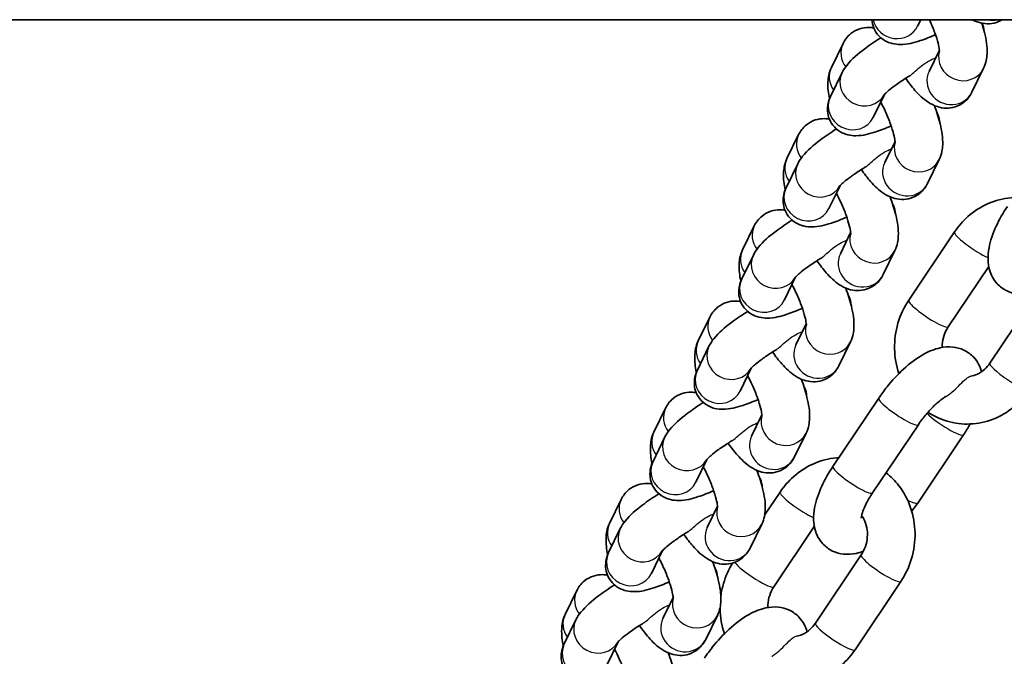
# Model space of a CAD drawing. Units: millimetres. Extents: x -2161 to 2371, y -1748 to 2045.
# Drawn here: x 541 to 665, y 307 to 387 of the extents above; entities that cross this region are included whole.
import ezdxf

# ---------------------------------------------------------------- set-up
doc = ezdxf.new("R2010")
doc.units = ezdxf.units.MM
doc.layers.add('Widoczne (ISO)', color=7, linetype='Continuous', lineweight=35)
doc.layers.add('Widoczne wąskie (ISO)', color=7, linetype='Continuous', lineweight=25)

msp = doc.modelspace()

# ---------------------------------------------------------------- linework, layer by layer
at = {"layer": 'Widoczne (ISO)'}
for p, q in [((862.5, 386.8), (-652.5, 386.8)), ((654.02, 385.98), (654.42, 386.8)), ((643.15, 380.79), (644.62, 383.81)), ((656.76, 382.95), (655.46, 380.29)), ((643.04, 377.11), (644.5, 380.13)), ((662.33, 380.68), (660.86, 377.66)), ((648.43, 374.48), (649.83, 377.37)), ((637.56, 369.3), (639.03, 372.32)), ((651.17, 371.46), (649.87, 368.8)), ((637.45, 365.62), (638.91, 368.63)), ((656.74, 369.19), (655.27, 366.17)), ((642.84, 362.99), (644.24, 365.87)), ((631.97, 357.81), (633.44, 360.82)), ((645.58, 359.97), (644.28, 357.31)), ((658.67, 360.05), (652.9, 351.45)), ((651.15, 357.7), (649.68, 354.68)), ((631.86, 354.13), (633.32, 357.14)), ((662.98, 355.71), (657.88, 348.11)), ((637.25, 351.5), (638.65, 354.38)), ((663.12, 343.53), (668.89, 352.13)), ((626.38, 346.32), (627.85, 349.33)), ((639.99, 348.48), (638.69, 345.81)), ((645.56, 346.21), (644.09, 343.19)), ((626.27, 342.63), (627.73, 345.65)), ((631.66, 340.01), (633.06, 342.89)), ((649.12, 339.11), (643.35, 330.51)), ((620.79, 334.82), (622.26, 337.84)), ((634.4, 336.99), (633.1, 334.32)), ((654.11, 335.77), (648.34, 327.17)), ((620.68, 331.14), (622.14, 334.16)), ((639.97, 334.71), (638.5, 331.7)), ((654.03, 325.9), (659.79, 334.5)), ((626.07, 328.52), (627.47, 331.4)), ((615.2, 323.33), (616.67, 326.35)), ((636.69, 327.28), (634.74, 324.37)), ((628.81, 325.49), (627.52, 322.83)), ((615.09, 319.65), (616.56, 322.67)), ((634.38, 323.22), (632.91, 320.21)), ((641, 322.93), (635.91, 315.34)), ((620.48, 317.03), (621.89, 319.91)), ((641.14, 310.75), (646.91, 319.36)), ((646.13, 307.41), (651.9, 316.01)), ((609.62, 311.84), (611.08, 314.86)), ((623.22, 314), (621.93, 311.34)), ((628.79, 311.73), (627.32, 308.71)), ((609.5, 308.16), (610.97, 311.18)), ((614.89, 305.53), (616.3, 308.42))]:
    msp.add_line(p, q, dxfattribs=at)
for points, knots in [([(644.62, 383.81), (644.82, 384.21), (645.13, 384.67), (645.92, 385.31), (646.31, 385.52), (647.11, 385.78), (647.51, 385.83), (648.09, 385.82), (648.3, 385.79), (648.49, 385.76)], [3.1415927, 3.1415927, 3.1415927, 3.1415927, 3.2802, 3.2802, 3.3765606, 3.3765606, 3.4706037, 3.4706037, 3.5295531, 3.5295531, 3.5295531, 3.5295531]), ([(656.27, 384.91), (655.6, 384.61), (654.95, 384.36), (653.5, 383.89), (652.79, 383.68), (651.52, 383.68), (651.21, 383.7), (650.63, 383.84), (650.42, 383.9), (649.86, 384.16), (649.47, 384.4), (648.86, 385.05), (648.64, 385.39), (648.35, 386.09), (648.28, 386.45), (648.25, 386.78), (648.25, 386.79), (648.25, 386.8)], [1.796586, 1.796586, 1.796586, 1.796586, 2.115465, 2.115465, 2.550486, 2.550486, 2.676068, 2.676068, 2.736946, 2.736946, 2.830172, 2.830172, 2.898643, 2.898643, 2.964562, 2.964562, 2.966973, 2.966973, 2.966973, 2.966973]), ([(655.51, 386.8), (655.52, 386.76), (655.54, 386.73), (655.8, 386.16), (656.01, 385.63), (656.36, 384.67), (656.49, 384.23), (656.67, 383.52), (656.72, 383.24), (656.77, 382.9), (656.77, 382.8), (656.77, 382.78), (656.77, 382.78), (656.77, 382.78)], [5.026721, 5.026721, 5.026721, 5.026721, 5.045984, 5.045984, 5.331299, 5.331299, 5.603727, 5.603727, 5.84385, 5.84385, 6.029031, 6.029031, 6.047814, 6.047814, 6.047814, 6.047814]), ([(664.69, 386.8), (664.46, 386.65), (664.2, 386.53), (663.54, 386.32), (663.14, 386.27), (662.35, 386.29), (661.99, 386.37), (661.38, 386.56), (661.12, 386.68), (660.9, 386.8)], [0.1722208, 0.1722208, 0.1722208, 0.1722208, 0.2349679, 0.2349679, 0.329011, 0.329011, 0.4420603, 0.4420603, 0.5475017, 0.5475017, 0.5475017, 0.5475017]), ([(662.11, 386.35), (662.24, 385.95), (662.35, 385.56), (662.66, 384.27), (662.8, 383.44), (662.74, 381.97), (662.67, 381.39), (662.33, 380.68)], [5.449581, 5.449581, 5.449581, 5.449581, 5.626546, 5.626546, 6.0433985, 6.0433985, 6.2831853, 6.2831853, 6.2831853, 6.2831853]), ([(644.5, 380.13), (644.7, 380.53), (644.91, 380.82), (645.74, 381.86), (646.47, 382.47), (647.97, 383.6), (648.65, 384.07), (649.37, 384.53)], [3.141593, 3.141593, 3.141593, 3.141593, 3.313853, 3.313853, 3.821408, 3.821408, 4.171209, 4.171209, 4.171209, 4.171209]), ([(642.92, 376.84), (642.77, 377.55), (642.68, 378.22), (642.74, 379.5), (642.81, 380.09), (643.15, 380.79)], [8.8521763, 8.8521763, 8.8521763, 8.8521763, 9.1849912, 9.1849912, 9.424778, 9.424778, 9.424778, 9.424778]), ([(649.79, 377.32), (649.79, 377.32), (649.8, 377.32), (649.82, 377.35), (649.87, 377.41), (650.04, 377.58), (650.18, 377.71), (650.58, 378.05), (650.86, 378.27), (651.56, 378.78), (651.99, 379.08), (652.64, 379.49), (652.83, 379.61), (653.03, 379.73)], [3.283642, 3.283642, 3.283642, 3.283642, 3.3255176, 3.3255176, 3.4589462, 3.4589462, 3.6409656, 3.6409656, 3.8746348, 3.8746348, 4.1453618, 4.1453618, 4.2560838, 4.2560838, 4.2560838, 4.2560838]), ([(660.86, 377.66), (660.66, 377.26), (660.35, 376.8), (659.56, 376.16), (659.17, 375.95), (658.37, 375.69), (657.97, 375.64), (657.18, 375.66), (656.82, 375.74), (656.03, 375.99), (655.68, 376.18), (654.69, 376.83), (654.18, 377.33), (653.28, 378.35), (652.89, 378.86), (652.51, 379.41)], [6.283185, 6.283185, 6.283185, 6.283185, 6.421793, 6.421793, 6.518153, 6.518153, 6.612196, 6.612196, 6.725246, 6.725246, 6.891728, 6.891728, 7.241786, 7.241786, 7.522985, 7.522985, 7.522985, 7.522985]), ([(650.68, 373.41), (650.01, 373.12), (649.36, 372.87), (647.91, 372.4), (647.2, 372.19), (645.93, 372.18), (645.62, 372.2), (645.04, 372.34), (644.83, 372.41), (644.27, 372.66), (643.88, 372.91), (643.27, 373.55), (643.05, 373.9), (642.76, 374.6), (642.69, 374.95), (642.64, 375.65), (642.67, 375.97), (642.81, 376.6), (642.92, 376.88), (643.04, 377.11)], [1.796586, 1.796586, 1.796586, 1.796586, 2.115465, 2.115465, 2.550486, 2.550486, 2.676068, 2.676068, 2.736946, 2.736946, 2.830172, 2.830172, 2.898643, 2.898643, 2.964562, 2.964562, 3.041673, 3.041673, 3.141593, 3.141593, 3.141593, 3.141593]), ([(649.37, 376.42), (649.58, 376.02), (649.78, 375.61), (650.21, 374.67), (650.42, 374.14), (650.77, 373.17), (650.9, 372.73), (651.08, 372.03), (651.13, 371.75), (651.18, 371.41), (651.18, 371.31), (651.18, 371.29), (651.18, 371.29), (651.18, 371.29)], [4.827053, 4.827053, 4.827053, 4.827053, 5.045984, 5.045984, 5.331299, 5.331299, 5.603727, 5.603727, 5.84385, 5.84385, 6.029031, 6.029031, 6.047814, 6.047814, 6.047814, 6.047814]), ([(656.14, 375.97), (656.43, 375.19), (656.67, 374.42), (657.07, 372.78), (657.21, 371.94), (657.15, 370.48), (657.08, 369.89), (656.74, 369.19)], [5.2876944, 5.2876944, 5.2876944, 5.2876944, 5.626546, 5.626546, 6.0433985, 6.0433985, 6.2831853, 6.2831853, 6.2831853, 6.2831853]), ([(656.42, 375.16), (656.48, 375.06), (656.52, 374.96), (656.7, 374.53), (656.78, 374.19), (656.8, 373.88)], [6.02098156, 6.02098156, 6.02098156, 6.02098156, 6.04023566, 6.04023566, 6.10354236, 6.10354236, 6.10354236, 6.10354236]), ([(639.03, 372.32), (639.23, 372.72), (639.54, 373.18), (640.33, 373.81), (640.72, 374.03), (641.52, 374.29), (641.92, 374.34), (642.5, 374.33), (642.71, 374.3), (642.9, 374.27)], [3.1415927, 3.1415927, 3.1415927, 3.1415927, 3.2802, 3.2802, 3.3765606, 3.3765606, 3.4706037, 3.4706037, 3.5295531, 3.5295531, 3.5295531, 3.5295531]), ([(638.91, 368.63), (639.11, 369.04), (639.32, 369.32), (640.15, 370.37), (640.88, 370.98), (642.38, 372.11), (643.06, 372.58), (643.78, 373.03)], [3.141593, 3.141593, 3.141593, 3.141593, 3.313853, 3.313853, 3.821408, 3.821408, 4.171209, 4.171209, 4.171209, 4.171209]), ([(637.33, 365.35), (637.18, 366.06), (637.09, 366.73), (637.15, 368.01), (637.22, 368.59), (637.56, 369.3)], [8.8521763, 8.8521763, 8.8521763, 8.8521763, 9.1849912, 9.1849912, 9.424778, 9.424778, 9.424778, 9.424778]), ([(644.2, 365.83), (644.2, 365.83), (644.21, 365.83), (644.23, 365.86), (644.28, 365.92), (644.45, 366.09), (644.59, 366.22), (644.99, 366.56), (645.27, 366.78), (645.97, 367.29), (646.4, 367.58), (647.05, 368), (647.24, 368.12), (647.44, 368.24)], [3.283642, 3.283642, 3.283642, 3.283642, 3.3255176, 3.3255176, 3.4589462, 3.4589462, 3.6409656, 3.6409656, 3.8746348, 3.8746348, 4.1453618, 4.1453618, 4.2560838, 4.2560838, 4.2560838, 4.2560838]), ([(655.27, 366.17), (655.07, 365.77), (654.76, 365.31), (653.97, 364.67), (653.58, 364.46), (652.78, 364.2), (652.38, 364.15), (651.59, 364.16), (651.23, 364.24), (650.44, 364.5), (650.09, 364.69), (649.1, 365.34), (648.6, 365.83), (647.69, 366.86), (647.3, 367.37), (646.92, 367.92)], [6.283185, 6.283185, 6.283185, 6.283185, 6.421793, 6.421793, 6.518153, 6.518153, 6.612196, 6.612196, 6.725246, 6.725246, 6.891728, 6.891728, 7.241786, 7.241786, 7.522985, 7.522985, 7.522985, 7.522985]), ([(645.09, 361.92), (644.42, 361.63), (643.77, 361.38), (642.32, 360.91), (641.61, 360.69), (640.35, 360.69), (640.03, 360.71), (639.45, 360.85), (639.24, 360.92), (638.68, 361.17), (638.29, 361.42), (637.69, 362.06), (637.46, 362.4), (637.17, 363.11), (637.1, 363.46), (637.05, 364.16), (637.09, 364.48), (637.22, 365.11), (637.33, 365.38), (637.45, 365.62)], [1.796586, 1.796586, 1.796586, 1.796586, 2.115465, 2.115465, 2.550486, 2.550486, 2.676068, 2.676068, 2.736946, 2.736946, 2.830172, 2.830172, 2.898643, 2.898643, 2.964562, 2.964562, 3.041673, 3.041673, 3.141593, 3.141593, 3.141593, 3.141593]), ([(643.78, 364.93), (643.99, 364.53), (644.19, 364.12), (644.62, 363.18), (644.83, 362.65), (645.18, 361.68), (645.31, 361.24), (645.49, 360.54), (645.54, 360.26), (645.59, 359.91), (645.59, 359.81), (645.59, 359.79), (645.59, 359.79), (645.59, 359.79)], [4.827053, 4.827053, 4.827053, 4.827053, 5.045984, 5.045984, 5.331299, 5.331299, 5.603727, 5.603727, 5.84385, 5.84385, 6.029031, 6.029031, 6.047814, 6.047814, 6.047814, 6.047814]), ([(650.55, 364.48), (650.84, 363.69), (651.08, 362.93), (651.48, 361.29), (651.62, 360.45), (651.56, 358.99), (651.49, 358.4), (651.15, 357.7)], [5.2876944, 5.2876944, 5.2876944, 5.2876944, 5.626546, 5.626546, 6.0433985, 6.0433985, 6.2831853, 6.2831853, 6.2831853, 6.2831853]), ([(650.83, 363.67), (650.89, 363.57), (650.93, 363.47), (651.11, 363.04), (651.19, 362.7), (651.21, 362.39)], [6.02098156, 6.02098156, 6.02098156, 6.02098156, 6.04023566, 6.04023566, 6.10354236, 6.10354236, 6.10354236, 6.10354236]), ([(666.07, 364.38), (665.97, 364.38), (665.87, 364.37), (664.78, 364.28), (663.81, 364.03), (661.98, 363.22), (661.11, 362.67), (659.71, 361.42), (659.15, 360.77), (658.67, 360.05)], [5.3648839, 5.3648839, 5.3648839, 5.3648839, 5.3958016, 5.3958016, 5.7027159, 5.7027159, 6.0180546, 6.0180546, 6.2831853, 6.2831853, 6.2831853, 6.2831853]), ([(633.44, 360.82), (633.64, 361.23), (633.95, 361.68), (634.74, 362.32), (635.13, 362.54), (635.93, 362.8), (636.33, 362.85), (636.91, 362.84), (637.12, 362.81), (637.31, 362.78)], [3.1415927, 3.1415927, 3.1415927, 3.1415927, 3.2802, 3.2802, 3.3765606, 3.3765606, 3.4706037, 3.4706037, 3.5295531, 3.5295531, 3.5295531, 3.5295531]), ([(665.33, 363.28), (664.78, 362.46), (664.3, 361.62), (663.49, 359.87), (663.18, 358.97), (662.92, 357.55), (662.87, 357.04), (662.9, 356.11), (662.96, 355.7), (663.25, 354.68), (663.56, 354.06), (664.39, 353.15), (664.82, 352.83), (665.74, 352.4), (666.22, 352.28), (667.24, 352.17), (667.77, 352.22), (668.57, 352.39), (668.87, 352.48), (669.16, 352.59)], [0, 0, 0, 0, 0.365702, 0.365702, 0.755916, 0.755916, 0.964823, 0.964823, 1.11885, 1.11885, 1.328794, 1.328794, 1.475999, 1.475999, 1.625705, 1.625705, 1.81703, 1.81703, 1.943383, 1.943383, 1.943383, 1.943383]), ([(633.32, 357.14), (633.52, 357.54), (633.73, 357.83), (634.57, 358.88), (635.29, 359.49), (636.79, 360.62), (637.47, 361.08), (638.19, 361.54)], [3.141593, 3.141593, 3.141593, 3.141593, 3.313853, 3.313853, 3.821408, 3.821408, 4.171209, 4.171209, 4.171209, 4.171209]), ([(631.74, 353.85), (631.59, 354.56), (631.5, 355.24), (631.56, 356.52), (631.63, 357.1), (631.97, 357.81)], [8.8521763, 8.8521763, 8.8521763, 8.8521763, 9.1849912, 9.1849912, 9.424778, 9.424778, 9.424778, 9.424778]), ([(638.61, 354.34), (638.61, 354.34), (638.62, 354.34), (638.64, 354.37), (638.69, 354.42), (638.86, 354.59), (639, 354.73), (639.4, 355.07), (639.68, 355.29), (640.38, 355.8), (640.81, 356.09), (641.46, 356.51), (641.65, 356.63), (641.85, 356.75)], [3.283642, 3.283642, 3.283642, 3.283642, 3.3255176, 3.3255176, 3.4589462, 3.4589462, 3.6409656, 3.6409656, 3.8746348, 3.8746348, 4.1453618, 4.1453618, 4.2560838, 4.2560838, 4.2560838, 4.2560838]), ([(649.68, 354.68), (649.48, 354.27), (649.17, 353.82), (648.38, 353.18), (647.99, 352.97), (647.19, 352.71), (646.79, 352.66), (646.01, 352.67), (645.64, 352.75), (644.86, 353), (644.5, 353.2), (643.51, 353.84), (643.01, 354.34), (642.1, 355.37), (641.71, 355.88), (641.33, 356.42)], [6.283185, 6.283185, 6.283185, 6.283185, 6.421793, 6.421793, 6.518153, 6.518153, 6.612196, 6.612196, 6.725246, 6.725246, 6.891728, 6.891728, 7.241786, 7.241786, 7.522985, 7.522985, 7.522985, 7.522985]), ([(639.5, 350.43), (638.83, 350.14), (638.18, 349.89), (636.73, 349.41), (636.02, 349.2), (634.76, 349.2), (634.44, 349.22), (633.86, 349.36), (633.65, 349.43), (633.09, 349.68), (632.7, 349.92), (632.1, 350.57), (631.87, 350.91), (631.58, 351.62), (631.51, 351.97), (631.46, 352.66), (631.5, 352.99), (631.63, 353.62), (631.74, 353.89), (631.86, 354.13)], [1.796586, 1.796586, 1.796586, 1.796586, 2.115465, 2.115465, 2.550486, 2.550486, 2.676068, 2.676068, 2.736946, 2.736946, 2.830172, 2.830172, 2.898643, 2.898643, 2.964562, 2.964562, 3.041673, 3.041673, 3.141593, 3.141593, 3.141593, 3.141593]), ([(638.19, 353.44), (638.4, 353.04), (638.6, 352.63), (639.03, 351.68), (639.24, 351.15), (639.59, 350.19), (639.72, 349.75), (639.9, 349.05), (639.95, 348.77), (640, 348.42), (640, 348.32), (640, 348.3), (640, 348.3), (640, 348.3)], [4.827053, 4.827053, 4.827053, 4.827053, 5.045984, 5.045984, 5.331299, 5.331299, 5.603727, 5.603727, 5.84385, 5.84385, 6.029031, 6.029031, 6.047814, 6.047814, 6.047814, 6.047814]), ([(644.96, 352.99), (645.25, 352.2), (645.49, 351.44), (645.89, 349.8), (646.03, 348.96), (645.97, 347.5), (645.9, 346.91), (645.56, 346.21)], [5.2876944, 5.2876944, 5.2876944, 5.2876944, 5.626546, 5.626546, 6.0433985, 6.0433985, 6.2831853, 6.2831853, 6.2831853, 6.2831853]), ([(627.85, 349.33), (628.05, 349.74), (628.36, 350.19), (629.15, 350.83), (629.54, 351.05), (630.34, 351.31), (630.74, 351.35), (631.32, 351.34), (631.53, 351.32), (631.72, 351.28)], [3.1415927, 3.1415927, 3.1415927, 3.1415927, 3.2802, 3.2802, 3.3765606, 3.3765606, 3.4706037, 3.4706037, 3.5295531, 3.5295531, 3.5295531, 3.5295531]), ([(645.24, 352.18), (645.3, 352.08), (645.34, 351.98), (645.52, 351.55), (645.6, 351.21), (645.62, 350.9)], [6.02098156, 6.02098156, 6.02098156, 6.02098156, 6.04023566, 6.04023566, 6.10354236, 6.10354236, 6.10354236, 6.10354236]), ([(652.9, 351.45), (652.3, 350.56), (651.84, 349.58), (651.24, 347.51), (651.09, 346.43), (651.13, 344.27), (651.31, 343.21), (651.65, 342.2)], [0, 0, 0, 0, 0.3308417, 0.3308417, 0.6650012, 0.6650012, 0.9948391, 0.9948391, 0.9948391, 0.9948391]), ([(627.73, 345.65), (627.93, 346.05), (628.14, 346.34), (628.98, 347.39), (629.7, 347.99), (631.2, 349.13), (631.88, 349.59), (632.61, 350.05)], [3.141593, 3.141593, 3.141593, 3.141593, 3.313853, 3.313853, 3.821408, 3.821408, 4.171209, 4.171209, 4.171209, 4.171209]), ([(657.88, 348.11), (657.66, 347.78), (657.48, 347.42), (657.23, 346.65), (657.15, 346.25), (657.11, 345.74), (657.11, 345.62), (657.11, 345.5)], [6.2831853, 6.2831853, 6.2831853, 6.2831853, 6.5704633, 6.5704633, 6.8524344, 6.8524344, 6.9364866, 6.9364866, 6.9364866, 6.9364866]), ([(626.15, 342.36), (626, 343.07), (625.91, 343.75), (625.97, 345.02), (626.04, 345.61), (626.38, 346.32)], [8.8521763, 8.8521763, 8.8521763, 8.8521763, 9.1849912, 9.1849912, 9.424778, 9.424778, 9.424778, 9.424778]), ([(633.02, 342.84), (633.02, 342.84), (633.03, 342.85), (633.05, 342.88), (633.1, 342.93), (633.27, 343.1), (633.41, 343.23), (633.81, 343.58), (634.09, 343.8), (634.79, 344.31), (635.22, 344.6), (635.87, 345.02), (636.06, 345.14), (636.26, 345.26)], [3.283642, 3.283642, 3.283642, 3.283642, 3.3255176, 3.3255176, 3.4589462, 3.4589462, 3.6409656, 3.6409656, 3.8746348, 3.8746348, 4.1453618, 4.1453618, 4.2560838, 4.2560838, 4.2560838, 4.2560838]), ([(644.09, 343.19), (643.89, 342.78), (643.58, 342.33), (642.79, 341.69), (642.4, 341.47), (641.6, 341.22), (641.2, 341.17), (640.42, 341.18), (640.05, 341.26), (639.27, 341.51), (638.91, 341.71), (637.92, 342.35), (637.42, 342.85), (636.51, 343.88), (636.12, 344.38), (635.74, 344.93)], [6.283185, 6.283185, 6.283185, 6.283185, 6.421793, 6.421793, 6.518153, 6.518153, 6.612196, 6.612196, 6.725246, 6.725246, 6.891728, 6.891728, 7.241786, 7.241786, 7.522985, 7.522985, 7.522985, 7.522985]), ([(662.06, 342.44), (662.06, 342.47), (662.05, 342.49), (661.88, 343.1), (661.57, 343.73), (660.73, 344.63), (660.3, 344.95), (659.38, 345.38), (658.9, 345.5), (657.88, 345.61), (657.36, 345.56), (656.1, 345.29), (655.43, 345), (653.89, 344.14), (653.04, 343.5), (651.5, 342.08), (650.8, 341.33), (649.8, 340.07), (649.45, 339.59), (649.12, 339.11)], [4.252021, 4.252021, 4.252021, 4.252021, 4.260443, 4.260443, 4.470387, 4.470387, 4.617592, 4.617592, 4.767298, 4.767298, 4.958622, 4.958622, 5.26449, 5.26449, 5.688775, 5.688775, 6.066881, 6.066881, 6.283185, 6.283185, 6.283185, 6.283185]), ([(633.91, 338.94), (633.24, 338.65), (632.59, 338.39), (631.14, 337.92), (630.43, 337.71), (629.17, 337.71), (628.85, 337.73), (628.27, 337.87), (628.06, 337.94), (627.5, 338.19), (627.11, 338.43), (626.51, 339.08), (626.28, 339.42), (625.99, 340.12), (625.92, 340.48), (625.87, 341.17), (625.91, 341.5), (626.04, 342.13), (626.15, 342.4), (626.27, 342.63)], [1.796586, 1.796586, 1.796586, 1.796586, 2.115465, 2.115465, 2.550486, 2.550486, 2.676068, 2.676068, 2.736946, 2.736946, 2.830172, 2.830172, 2.898643, 2.898643, 2.964562, 2.964562, 3.041673, 3.041673, 3.141593, 3.141593, 3.141593, 3.141593]), ([(660.74, 341.89), (660.98, 341.93), (661.23, 342), (661.82, 342.26), (662.16, 342.48), (662.71, 342.99), (662.93, 343.24), (663.12, 343.53)], [8.6175225, 8.6175225, 8.6175225, 8.6175225, 8.8433252, 8.8433252, 9.1741572, 9.1741572, 9.424778, 9.424778, 9.424778, 9.424778]), ([(632.61, 341.95), (632.81, 341.55), (633.01, 341.13), (633.44, 340.19), (633.65, 339.66), (634, 338.7), (634.14, 338.26), (634.31, 337.56), (634.37, 337.28), (634.41, 336.93), (634.41, 336.83), (634.41, 336.81), (634.41, 336.81), (634.41, 336.81)], [4.827053, 4.827053, 4.827053, 4.827053, 5.045984, 5.045984, 5.331299, 5.331299, 5.603727, 5.603727, 5.84385, 5.84385, 6.029031, 6.029031, 6.047814, 6.047814, 6.047814, 6.047814]), ([(639.37, 341.5), (639.66, 340.71), (639.9, 339.95), (640.3, 338.3), (640.44, 337.47), (640.38, 336.01), (640.31, 335.42), (639.97, 334.71)], [5.2876944, 5.2876944, 5.2876944, 5.2876944, 5.626546, 5.626546, 6.0433985, 6.0433985, 6.2831853, 6.2831853, 6.2831853, 6.2831853]), ([(639.66, 340.69), (639.71, 340.59), (639.75, 340.49), (639.93, 340.06), (640.01, 339.72), (640.03, 339.41)], [6.02098156, 6.02098156, 6.02098156, 6.02098156, 6.04023566, 6.04023566, 6.10354236, 6.10354236, 6.10354236, 6.10354236]), ([(655.32, 337.35), (655.34, 337.34), (655.36, 337.32), (656.21, 336.76), (657.13, 336.36), (659.04, 335.87), (660.03, 335.8), (661.99, 335.96), (662.96, 336.21), (664.8, 337.01), (665.66, 337.57), (667.06, 338.82), (667.63, 339.47), (668.1, 340.18)], [1.635317, 1.635317, 1.635317, 1.635317, 1.642164, 1.642164, 1.950292, 1.950292, 2.254209, 2.254209, 2.561123, 2.561123, 2.876462, 2.876462, 3.141593, 3.141593, 3.141593, 3.141593]), ([(622.26, 337.84), (622.46, 338.25), (622.77, 338.7), (623.56, 339.34), (623.95, 339.56), (624.75, 339.81), (625.15, 339.86), (625.73, 339.85), (625.94, 339.83), (626.13, 339.79)], [3.1415927, 3.1415927, 3.1415927, 3.1415927, 3.2802, 3.2802, 3.3765606, 3.3765606, 3.4706037, 3.4706037, 3.5295531, 3.5295531, 3.5295531, 3.5295531]), ([(657.62, 339.35), (657.53, 339.3), (657.43, 339.24), (657.1, 339.01), (656.83, 338.81), (656.24, 338.31), (655.92, 337.99), (655.25, 337.28), (654.91, 336.87), (654.42, 336.23), (654.26, 336), (654.11, 335.77)], [5.2945865, 5.2945865, 5.2945865, 5.2945865, 5.3942975, 5.3942975, 5.6172969, 5.6172969, 5.8690235, 5.8690235, 6.137884, 6.137884, 6.2831853, 6.2831853, 6.2831853, 6.2831853]), ([(622.14, 334.16), (622.34, 334.56), (622.55, 334.85), (623.39, 335.89), (624.11, 336.5), (625.61, 337.63), (626.29, 338.1), (627.02, 338.56)], [3.141593, 3.141593, 3.141593, 3.141593, 3.313853, 3.313853, 3.821408, 3.821408, 4.171209, 4.171209, 4.171209, 4.171209]), ([(620.56, 330.87), (620.41, 331.58), (620.33, 332.26), (620.38, 333.53), (620.45, 334.12), (620.79, 334.82)], [2.5689909, 2.5689909, 2.5689909, 2.5689909, 2.9018059, 2.9018059, 3.1415927, 3.1415927, 3.1415927, 3.1415927]), ([(627.44, 331.35), (627.44, 331.35), (627.44, 331.36), (627.46, 331.39), (627.51, 331.44), (627.68, 331.61), (627.82, 331.74), (628.22, 332.08), (628.5, 332.31), (629.2, 332.82), (629.63, 333.11), (630.28, 333.53), (630.47, 333.65), (630.67, 333.77)], [3.283642, 3.283642, 3.283642, 3.283642, 3.3255176, 3.3255176, 3.4589462, 3.4589462, 3.6409656, 3.6409656, 3.8746348, 3.8746348, 4.1453618, 4.1453618, 4.2560838, 4.2560838, 4.2560838, 4.2560838]), ([(638.5, 331.7), (638.3, 331.29), (637.99, 330.84), (637.2, 330.2), (636.81, 329.98), (636.01, 329.72), (635.61, 329.68), (634.83, 329.69), (634.46, 329.77), (633.68, 330.02), (633.32, 330.22), (632.33, 330.86), (631.83, 331.36), (630.92, 332.39), (630.53, 332.89), (630.15, 333.44)], [6.283185, 6.283185, 6.283185, 6.283185, 6.421793, 6.421793, 6.518153, 6.518153, 6.612196, 6.612196, 6.725246, 6.725246, 6.891728, 6.891728, 7.241786, 7.241786, 7.522985, 7.522985, 7.522985, 7.522985]), ([(644.09, 331.61), (643.99, 331.6), (643.89, 331.6), (642.81, 331.5), (641.84, 331.25), (640, 330.45), (639.14, 329.89), (637.74, 328.65), (637.17, 327.99), (636.69, 327.28)], [5.3648839, 5.3648839, 5.3648839, 5.3648839, 5.3958016, 5.3958016, 5.7027159, 5.7027159, 6.0180546, 6.0180546, 6.2831853, 6.2831853, 6.2831853, 6.2831853]), ([(628.32, 327.45), (627.65, 327.15), (627, 326.9), (625.55, 326.43), (624.84, 326.22), (623.58, 326.22), (623.26, 326.24), (622.68, 326.38), (622.47, 326.44), (621.91, 326.7), (621.52, 326.94), (620.92, 327.59), (620.69, 327.93), (620.4, 328.63), (620.33, 328.99), (620.28, 329.68), (620.32, 330.01), (620.45, 330.63), (620.56, 330.91), (620.68, 331.14)], [1.796586, 1.796586, 1.796586, 1.796586, 2.115465, 2.115465, 2.550486, 2.550486, 2.676068, 2.676068, 2.736946, 2.736946, 2.830172, 2.830172, 2.898643, 2.898643, 2.964562, 2.964562, 3.041673, 3.041673, 3.141593, 3.141593, 3.141593, 3.141593]), ([(627.02, 330.46), (627.23, 330.06), (627.43, 329.64), (627.85, 328.7), (628.07, 328.17), (628.41, 327.21), (628.55, 326.77), (628.72, 326.06), (628.78, 325.78), (628.82, 325.44), (628.82, 325.34), (628.82, 325.32), (628.82, 325.32), (628.82, 325.32)], [4.827053, 4.827053, 4.827053, 4.827053, 5.045984, 5.045984, 5.331299, 5.331299, 5.603727, 5.603727, 5.84385, 5.84385, 6.029031, 6.029031, 6.047814, 6.047814, 6.047814, 6.047814]), ([(633.78, 330.01), (634.07, 329.22), (634.31, 328.45), (634.71, 326.81), (634.86, 325.98), (634.79, 324.51), (634.72, 323.93), (634.38, 323.22)], [5.2876944, 5.2876944, 5.2876944, 5.2876944, 5.626546, 5.626546, 6.0433985, 6.0433985, 6.2831853, 6.2831853, 6.2831853, 6.2831853]), ([(643.35, 330.51), (642.8, 329.69), (642.32, 328.85), (641.52, 327.1), (641.2, 326.2), (640.94, 324.78), (640.89, 324.27), (640.93, 323.34), (640.98, 322.93), (641.27, 321.91), (641.58, 321.28), (642.42, 320.38), (642.85, 320.06), (643.77, 319.62), (644.25, 319.5), (645.27, 319.4), (645.79, 319.45), (646.59, 319.62), (646.89, 319.71), (647.18, 319.82)], [0, 0, 0, 0, 0.365702, 0.365702, 0.755916, 0.755916, 0.964823, 0.964823, 1.11885, 1.11885, 1.328794, 1.328794, 1.475999, 1.475999, 1.625705, 1.625705, 1.81703, 1.81703, 1.943383, 1.943383, 1.943383, 1.943383]), ([(634.07, 329.19), (634.12, 329.1), (634.17, 329), (634.34, 328.57), (634.42, 328.22), (634.44, 327.92)], [6.02098156, 6.02098156, 6.02098156, 6.02098156, 6.04023566, 6.04023566, 6.10354236, 6.10354236, 6.10354236, 6.10354236]), ([(651.9, 316.01), (652.49, 316.9), (652.95, 317.89), (653.56, 319.95), (653.71, 321.04), (653.67, 323.2), (653.48, 324.28), (652.79, 326.29), (652.29, 327.24), (651.18, 328.68), (650.64, 329.23), (650.04, 329.71)], [3.141593, 3.141593, 3.141593, 3.141593, 3.472434, 3.472434, 3.806594, 3.806594, 4.139452, 4.139452, 4.466358, 4.466358, 4.704304, 4.704304, 4.704304, 4.704304]), ([(616.67, 326.35), (616.87, 326.76), (617.18, 327.21), (617.97, 327.85), (618.36, 328.06), (619.16, 328.32), (619.56, 328.37), (620.14, 328.36), (620.35, 328.34), (620.54, 328.3)], [3.1415927, 3.1415927, 3.1415927, 3.1415927, 3.2802, 3.2802, 3.3765606, 3.3765606, 3.4706037, 3.4706037, 3.5295531, 3.5295531, 3.5295531, 3.5295531]), ([(616.56, 322.67), (616.75, 323.07), (616.96, 323.36), (617.8, 324.4), (618.52, 325.01), (620.02, 326.14), (620.7, 326.61), (621.43, 327.07)], [3.141593, 3.141593, 3.141593, 3.141593, 3.313853, 3.313853, 3.821408, 3.821408, 4.171209, 4.171209, 4.171209, 4.171209]), ([(648.34, 327.17), (648.05, 326.74), (647.79, 326.31), (647.39, 325.52), (647.23, 325.16), (647.03, 324.59), (646.97, 324.36), (646.91, 324.07), (646.91, 323.99), (646.91, 323.97), (646.91, 323.97), (646.91, 323.97)], [6.2831853, 6.2831853, 6.2831853, 6.2831853, 6.5541095, 6.5541095, 6.8093891, 6.8093891, 7.0333434, 7.0333434, 7.2161914, 7.2161914, 7.2381871, 7.2381871, 7.2381871, 7.2381871]), ([(646.91, 319.36), (647.13, 319.68), (647.31, 320.05), (647.57, 320.81), (647.65, 321.21), (647.71, 322.01), (647.68, 322.41), (647.54, 323.17), (647.41, 323.53), (647.16, 324.02), (647.07, 324.18), (646.96, 324.32)], [3.141593, 3.141593, 3.141593, 3.141593, 3.428871, 3.428871, 3.710842, 3.710842, 3.993246, 3.993246, 4.28194, 4.28194, 4.432458, 4.432458, 4.432458, 4.432458]), ([(614.97, 319.38), (614.82, 320.09), (614.74, 320.76), (614.79, 322.04), (614.86, 322.63), (615.2, 323.33)], [2.5689909, 2.5689909, 2.5689909, 2.5689909, 2.9018059, 2.9018059, 3.1415927, 3.1415927, 3.1415927, 3.1415927]), ([(621.85, 319.86), (621.85, 319.86), (621.85, 319.86), (621.87, 319.89), (621.92, 319.95), (622.09, 320.12), (622.23, 320.25), (622.63, 320.59), (622.91, 320.81), (623.61, 321.32), (624.04, 321.62), (624.69, 322.03), (624.89, 322.16), (625.08, 322.28)], [3.283642, 3.283642, 3.283642, 3.283642, 3.3255176, 3.3255176, 3.4589462, 3.4589462, 3.6409656, 3.6409656, 3.8746348, 3.8746348, 4.1453618, 4.1453618, 4.2560838, 4.2560838, 4.2560838, 4.2560838]), ([(632.91, 320.21), (632.71, 319.8), (632.4, 319.35), (631.61, 318.71), (631.22, 318.49), (630.42, 318.23), (630.02, 318.18), (629.24, 318.2), (628.87, 318.28), (628.09, 318.53), (627.73, 318.73), (626.74, 319.37), (626.24, 319.87), (625.33, 320.9), (624.94, 321.4), (624.56, 321.95)], [0, 0, 0, 0, 0.138607, 0.138607, 0.234968, 0.234968, 0.329011, 0.329011, 0.44206, 0.44206, 0.608543, 0.608543, 0.9586, 0.9586, 1.2398, 1.2398, 1.2398, 1.2398]), ([(622.73, 315.96), (622.06, 315.66), (621.41, 315.41), (619.96, 314.94), (619.26, 314.73), (617.99, 314.73), (617.67, 314.75), (617.09, 314.89), (616.89, 314.95), (616.32, 315.21), (615.93, 315.45), (615.33, 316.1), (615.1, 316.44), (614.81, 317.14), (614.74, 317.5), (614.69, 318.19), (614.73, 318.51), (614.86, 319.14), (614.97, 319.42), (615.09, 319.65)], [8.079772, 8.079772, 8.079772, 8.079772, 8.39865, 8.39865, 8.833672, 8.833672, 8.959254, 8.959254, 9.020131, 9.020131, 9.113357, 9.113357, 9.181828, 9.181828, 9.247748, 9.247748, 9.324859, 9.324859, 9.424778, 9.424778, 9.424778, 9.424778]), ([(621.43, 318.96), (621.64, 318.56), (621.84, 318.15), (622.26, 317.21), (622.48, 316.68), (622.82, 315.72), (622.96, 315.28), (623.13, 314.57), (623.19, 314.29), (623.23, 313.95), (623.23, 313.85), (623.23, 313.83), (623.23, 313.83), (623.23, 313.83)], [4.827053, 4.827053, 4.827053, 4.827053, 5.045984, 5.045984, 5.331299, 5.331299, 5.603727, 5.603727, 5.84385, 5.84385, 6.029031, 6.029031, 6.047814, 6.047814, 6.047814, 6.047814]), ([(628.19, 318.51), (628.48, 317.73), (628.73, 316.96), (629.12, 315.32), (629.27, 314.49), (629.2, 313.02), (629.13, 312.44), (628.79, 311.73)], [5.2876944, 5.2876944, 5.2876944, 5.2876944, 5.626546, 5.626546, 6.0433985, 6.0433985, 6.2831853, 6.2831853, 6.2831853, 6.2831853]), ([(628.48, 317.7), (628.53, 317.61), (628.58, 317.51), (628.75, 317.07), (628.83, 316.73), (628.85, 316.42)], [6.02098156, 6.02098156, 6.02098156, 6.02098156, 6.04023566, 6.04023566, 6.10354236, 6.10354236, 6.10354236, 6.10354236]), ([(630.7, 318.32), (630.21, 317.53), (629.83, 316.67), (629.41, 315.25), (629.3, 314.71), (629.22, 314.17)], [0.0434424, 0.0434424, 0.0434424, 0.0434424, 0.3308417, 0.3308417, 0.5004365, 0.5004365, 0.5004365, 0.5004365]), ([(611.08, 314.86), (611.28, 315.26), (611.59, 315.72), (612.38, 316.36), (612.77, 316.57), (613.57, 316.83), (613.97, 316.88), (614.55, 316.87), (614.76, 316.84), (614.95, 316.81)], [3.1415927, 3.1415927, 3.1415927, 3.1415927, 3.2802, 3.2802, 3.3765606, 3.3765606, 3.4706037, 3.4706037, 3.5295531, 3.5295531, 3.5295531, 3.5295531]), ([(610.97, 311.18), (611.16, 311.58), (611.37, 311.87), (612.21, 312.91), (612.93, 313.52), (614.43, 314.65), (615.11, 315.12), (615.84, 315.58)], [3.141593, 3.141593, 3.141593, 3.141593, 3.313853, 3.313853, 3.821408, 3.821408, 4.171209, 4.171209, 4.171209, 4.171209]), ([(635.91, 315.34), (635.69, 315.01), (635.51, 314.65), (635.25, 313.88), (635.17, 313.48), (635.13, 312.97), (635.13, 312.85), (635.13, 312.73)], [6.2831853, 6.2831853, 6.2831853, 6.2831853, 6.5704633, 6.5704633, 6.8524344, 6.8524344, 6.9364866, 6.9364866, 6.9364866, 6.9364866]), ([(640.09, 309.67), (640.08, 309.69), (640.08, 309.72), (639.9, 310.33), (639.59, 310.95), (638.76, 311.86), (638.32, 312.17), (637.41, 312.61), (636.93, 312.73), (635.9, 312.84), (635.38, 312.79), (634.13, 312.52), (633.45, 312.23), (631.91, 311.37), (631.06, 310.73), (629.52, 309.31), (628.83, 308.56), (627.82, 307.3), (627.47, 306.82), (627.15, 306.34)], [4.252021, 4.252021, 4.252021, 4.252021, 4.260443, 4.260443, 4.470387, 4.470387, 4.617592, 4.617592, 4.767298, 4.767298, 4.958622, 4.958622, 5.26449, 5.26449, 5.688775, 5.688775, 6.066881, 6.066881, 6.283185, 6.283185, 6.283185, 6.283185]), ([(629.13, 312.76), (629.13, 312.7), (629.13, 312.63), (629.15, 311.5), (629.33, 310.44), (629.68, 309.43)], [0.6454103, 0.6454103, 0.6454103, 0.6454103, 0.6650012, 0.6650012, 0.9948391, 0.9948391, 0.9948391, 0.9948391]), ([(609.38, 307.89), (609.23, 308.6), (609.15, 309.27), (609.2, 310.55), (609.27, 311.14), (609.62, 311.84)], [2.5689909, 2.5689909, 2.5689909, 2.5689909, 2.9018059, 2.9018059, 3.1415927, 3.1415927, 3.1415927, 3.1415927]), ([(616.26, 308.37), (616.26, 308.37), (616.26, 308.37), (616.28, 308.4), (616.33, 308.46), (616.5, 308.63), (616.64, 308.76), (617.04, 309.1), (617.32, 309.32), (618.02, 309.83), (618.45, 310.13), (619.1, 310.54), (619.3, 310.66), (619.49, 310.79)], [3.283642, 3.283642, 3.283642, 3.283642, 3.3255176, 3.3255176, 3.4589462, 3.4589462, 3.6409656, 3.6409656, 3.8746348, 3.8746348, 4.1453618, 4.1453618, 4.2560838, 4.2560838, 4.2560838, 4.2560838]), ([(627.32, 308.71), (627.12, 308.31), (626.81, 307.85), (626.02, 307.22), (625.63, 307), (624.83, 306.74), (624.43, 306.69), (623.65, 306.71), (623.28, 306.79), (622.5, 307.04), (622.14, 307.23), (621.15, 307.88), (620.65, 308.38), (619.74, 309.4), (619.35, 309.91), (618.97, 310.46)], [0, 0, 0, 0, 0.138607, 0.138607, 0.234968, 0.234968, 0.329011, 0.329011, 0.44206, 0.44206, 0.608543, 0.608543, 0.9586, 0.9586, 1.2398, 1.2398, 1.2398, 1.2398]), ([(638.77, 309.12), (639.01, 309.16), (639.25, 309.23), (639.84, 309.49), (640.18, 309.71), (640.73, 310.21), (640.95, 310.47), (641.14, 310.75)], [8.6175225, 8.6175225, 8.6175225, 8.6175225, 8.8433252, 8.8433252, 9.1741572, 9.1741572, 9.424778, 9.424778, 9.424778, 9.424778]), ([(617.14, 304.46), (616.47, 304.17), (615.82, 303.92), (614.37, 303.45), (613.67, 303.24), (612.4, 303.24), (612.08, 303.25), (611.5, 303.4), (611.3, 303.46), (610.73, 303.71), (610.34, 303.96), (609.74, 304.6), (609.52, 304.95), (609.22, 305.65), (609.15, 306), (609.1, 306.7), (609.14, 307.02), (609.27, 307.65), (609.39, 307.93), (609.5, 308.16)], [8.079772, 8.079772, 8.079772, 8.079772, 8.39865, 8.39865, 8.833672, 8.833672, 8.959254, 8.959254, 9.020131, 9.020131, 9.113357, 9.113357, 9.181828, 9.181828, 9.247748, 9.247748, 9.324859, 9.324859, 9.424778, 9.424778, 9.424778, 9.424778]), ([(615.84, 307.47), (616.05, 307.07), (616.25, 306.66), (616.67, 305.72), (616.89, 305.19), (617.23, 304.22), (617.37, 303.78), (617.54, 303.08), (617.6, 302.8), (617.64, 302.46), (617.64, 302.36), (617.64, 302.34), (617.64, 302.34), (617.64, 302.34)], [4.827053, 4.827053, 4.827053, 4.827053, 5.045984, 5.045984, 5.331299, 5.331299, 5.603727, 5.603727, 5.84385, 5.84385, 6.029031, 6.029031, 6.047814, 6.047814, 6.047814, 6.047814]), ([(622.6, 307.02), (622.89, 306.24), (623.14, 305.47), (623.53, 303.83), (623.68, 303), (623.61, 301.53), (623.54, 300.94), (623.2, 300.24)], [5.2876944, 5.2876944, 5.2876944, 5.2876944, 5.626546, 5.626546, 6.0433985, 6.0433985, 6.2831853, 6.2831853, 6.2831853, 6.2831853]), ([(633.35, 304.57), (633.37, 304.56), (633.38, 304.55), (634.23, 303.99), (635.15, 303.58), (637.06, 303.1), (638.05, 303.02), (640.01, 303.19), (640.98, 303.44), (642.82, 304.24), (643.68, 304.8), (645.08, 306.05), (645.65, 306.7), (646.13, 307.41)], [1.635317, 1.635317, 1.635317, 1.635317, 1.642164, 1.642164, 1.950292, 1.950292, 2.254209, 2.254209, 2.561123, 2.561123, 2.876462, 2.876462, 3.141593, 3.141593, 3.141593, 3.141593])]:
    msp.add_open_spline(points, degree=3, knots=knots, dxfattribs=at)
for points in [[(662.16, 386.34), (662.29, 386.01), (662.37, 385.68), (662.39, 385.37)], [(659.79, 334.5), (660.09, 334.95), (660.37, 335.4), (660.63, 335.86)], [(653.28, 324.85), (653.54, 325.19), (653.79, 325.54), (654.03, 325.9)]]:
    msp.add_open_spline(points, degree=3, dxfattribs=at)
at = {"layer": 'Widoczne wąskie (ISO)'}
for centre, major_axis, ratio, start_param, end_param in [((651.32, 387.29), (2.7, -1.31), 0.947596, 3.786572, 6.283185), ((663.33, 389.61), (2.7, -1.31), 0.947596, 4.969855, 5.403376), ((647.32, 382.49), (-2.7, 1.31), 0.947596, 0, 1.079839), ((659.63, 381.99), (-2.7, 1.31), 0.947596, 0.162491, 3.141593), ((645.85, 379.48), (-2.7, 1.31), 0.947596, 0, 1.049279), ((647.2, 378.81), (-2.7, 1.31), 0.947596, 0, 3.081574), ((658.16, 378.98), (-2.7, 1.31), 0.947596, 0, 3.141593), ((645.73, 375.8), (2.7, -1.31), 0.947596, 3.141593, 6.283185), ((641.73, 371), (-2.7, 1.31), 0.947596, 0, 1.079839), ((654.04, 370.5), (-2.7, 1.31), 0.947596, 0.162491, 3.141593), ((640.26, 367.99), (-2.7, 1.31), 0.947596, 0, 1.049279), ((641.61, 367.32), (-2.7, 1.31), 0.947596, 0, 3.081574), ((652.57, 367.48), (-2.7, 1.31), 0.947596, 0, 3.141593), ((640.14, 364.31), (2.7, -1.31), 0.947596, 3.141593, 6.283185), ((636.14, 359.51), (-2.7, 1.31), 0.947596, 0, 1.079839), ((648.45, 359.01), (-2.7, 1.31), 0.947596, 0.162491, 3.141593), ((661.16, 358.38), (-2.49, 1.67), 0.163905, 0, 2.438311), ((634.67, 356.49), (-2.7, 1.31), 0.947596, 0, 1.049279), ((646.98, 355.99), (-2.7, 1.31), 0.947596, 0, 3.141593), ((636.02, 355.83), (-2.7, 1.31), 0.947596, 0, 3.081574), ((634.55, 352.81), (2.7, -1.31), 0.947596, 3.141593, 6.283185), ((655.39, 349.78), (-2.49, 1.67), 0.163905, 0, 3.141593), ((630.55, 348.02), (-2.7, 1.31), 0.947596, 0, 1.079839), ((642.86, 347.52), (-2.7, 1.31), 0.947596, 0.162491, 3.141593), ((629.08, 345), (-2.7, 1.31), 0.947596, 0, 1.049279), ((630.43, 344.34), (-2.7, 1.31), 0.947596, 0, 3.081574), ((641.39, 344.5), (-2.7, 1.31), 0.947596, 0, 3.141593), ((628.96, 341.32), (2.7, -1.31), 0.947596, 3.141593, 6.283185), ((665.61, 341.86), (2.49, -1.67), 0.163905, 3.141593, 6.283185), ((651.61, 337.44), (-2.49, 1.67), 0.163905, 0, 3.141593), ((624.96, 336.53), (-2.7, 1.31), 0.947596, 0, 1.079839), ((637.27, 336.03), (-2.7, 1.31), 0.947596, 0.162491, 3.141593), ((657.3, 336.17), (2.49, -1.67), 0.163905, 3.826921, 6.283185), ((623.49, 333.51), (-2.7, 1.31), 0.947596, 0, 1.049279), ((624.84, 332.85), (-2.7, 1.31), 0.947596, 0, 3.081574), ((635.8, 333.01), (-2.7, 1.31), 0.947596, 0, 3.141593), ((623.38, 329.83), (2.7, -1.31), 0.947596, 3.141593, 6.283185), ((645.85, 328.84), (-2.49, 1.67), 0.163905, 0, 3.141593), ((619.37, 325.04), (-2.7, 1.31), 0.947596, 0, 1.079839), ((639.18, 325.61), (-2.49, 1.67), 0.163905, 0, 2.438311), ((651.53, 327.57), (2.49, -1.67), 0.163905, 5.322525, 6.283185), ((631.68, 324.54), (-2.7, 1.31), 0.947596, 0.162491, 3.141593), ((617.9, 322.02), (-2.7, 1.31), 0.947596, 0, 1.049279), ((619.25, 321.36), (-2.7, 1.31), 0.947596, 0, 3.081574), ((630.21, 321.52), (-2.7, 1.31), 0.947596, 0, 3.141593), ((617.79, 318.34), (2.7, -1.31), 0.947596, 3.141593, 6.283185), ((649.41, 317.69), (-2.49, 1.67), 0.163905, 0, 3.141593), ((633.42, 317.01), (-2.49, 1.67), 0.163905, 0.366066, 3.141593), ((613.78, 313.54), (-2.7, 1.31), 0.947596, 0, 1.079839), ((626.09, 313.04), (-2.7, 1.31), 0.947596, 0.162491, 3.141593), ((612.31, 310.53), (-2.7, 1.31), 0.947596, 0, 1.049279), ((624.62, 310.03), (-2.7, 1.31), 0.947596, 0, 3.141593), ((613.66, 309.86), (-2.7, 1.31), 0.947596, 0, 3.081574), ((643.64, 309.08), (2.49, -1.67), 0.163905, 3.141593, 6.283185), ((612.2, 306.85), (2.7, -1.31), 0.947596, 3.141593, 6.283185)]:
    msp.add_ellipse(centre, major_axis=major_axis, ratio=ratio, start_param=start_param, end_param=end_param, dxfattribs=at)
for points, knots in [([(653.03, 379.73), (653.05, 379.75), (653.08, 379.76), (653.28, 379.9), (653.48, 380.08), (653.96, 380.51), (654.22, 380.75), (654.79, 381.2), (655.09, 381.41), (655.7, 381.76), (656, 381.9), (656.29, 382), (656.29, 382), (656.3, 382)], [0.4548026, 0.4548026, 0.4548026, 0.4548026, 0.4706202, 0.4706202, 0.5903564, 0.5903564, 0.7074465, 0.7074465, 0.8157176, 0.8157176, 0.9191303, 0.9191303, 0.920564, 0.920564, 0.920564, 0.920564]), ([(647.44, 368.24), (647.46, 368.26), (647.49, 368.27), (647.69, 368.41), (647.89, 368.59), (648.37, 369.02), (648.63, 369.26), (649.21, 369.71), (649.5, 369.92), (650.11, 370.27), (650.41, 370.41), (650.7, 370.51), (650.7, 370.51), (650.71, 370.51)], [0.4548026, 0.4548026, 0.4548026, 0.4548026, 0.4706202, 0.4706202, 0.5903564, 0.5903564, 0.7074465, 0.7074465, 0.8157176, 0.8157176, 0.9191303, 0.9191303, 0.920564, 0.920564, 0.920564, 0.920564]), ([(641.85, 356.75), (641.87, 356.77), (641.9, 356.78), (642.1, 356.92), (642.3, 357.1), (642.78, 357.53), (643.04, 357.76), (643.62, 358.22), (643.91, 358.42), (644.52, 358.77), (644.82, 358.91), (645.11, 359.02), (645.11, 359.02), (645.12, 359.02)], [0.4548026, 0.4548026, 0.4548026, 0.4548026, 0.4706202, 0.4706202, 0.5903564, 0.5903564, 0.7074465, 0.7074465, 0.8157176, 0.8157176, 0.9191303, 0.9191303, 0.920564, 0.920564, 0.920564, 0.920564]), ([(636.26, 345.26), (636.29, 345.27), (636.31, 345.29), (636.51, 345.43), (636.71, 345.61), (637.19, 346.03), (637.45, 346.27), (638.03, 346.72), (638.32, 346.93), (638.93, 347.28), (639.23, 347.42), (639.52, 347.53), (639.52, 347.53), (639.53, 347.53)], [0.4548026, 0.4548026, 0.4548026, 0.4548026, 0.4706202, 0.4706202, 0.5903564, 0.5903564, 0.7074465, 0.7074465, 0.8157176, 0.8157176, 0.9191303, 0.9191303, 0.920564, 0.920564, 0.920564, 0.920564]), ([(657.62, 339.35), (657.63, 339.36), (657.65, 339.37), (657.98, 339.57), (658.27, 339.8), (658.86, 340.33), (659.13, 340.61), (659.65, 341.13), (659.89, 341.37), (660.32, 341.72), (660.51, 341.83), (660.71, 341.88), (660.73, 341.89), (660.74, 341.89)], [2.0350894, 2.0350894, 2.0350894, 2.0350894, 2.0401771, 2.0401771, 2.1550835, 2.1550835, 2.2745635, 2.2745635, 2.3927108, 2.3927108, 2.5026696, 2.5026696, 2.5153709, 2.5153709, 2.5153709, 2.5153709]), ([(630.67, 333.77), (630.7, 333.78), (630.72, 333.8), (630.92, 333.94), (631.13, 334.12), (631.6, 334.54), (631.86, 334.78), (632.44, 335.23), (632.73, 335.44), (633.34, 335.79), (633.64, 335.93), (633.93, 336.03), (633.93, 336.04), (633.94, 336.04)], [0.4548026, 0.4548026, 0.4548026, 0.4548026, 0.4706202, 0.4706202, 0.5903564, 0.5903564, 0.7074465, 0.7074465, 0.8157176, 0.8157176, 0.9191303, 0.9191303, 0.920564, 0.920564, 0.920564, 0.920564]), ([(625.08, 322.28), (625.11, 322.29), (625.13, 322.31), (625.33, 322.44), (625.54, 322.62), (626.01, 323.05), (626.28, 323.29), (626.85, 323.74), (627.14, 323.95), (627.75, 324.3), (628.05, 324.44), (628.34, 324.54), (628.35, 324.54), (628.35, 324.55)], [0.4548026, 0.4548026, 0.4548026, 0.4548026, 0.4706202, 0.4706202, 0.5903564, 0.5903564, 0.7074465, 0.7074465, 0.8157176, 0.8157176, 0.9191303, 0.9191303, 0.920564, 0.920564, 0.920564, 0.920564]), ([(619.49, 310.79), (619.52, 310.8), (619.54, 310.81), (619.74, 310.95), (619.95, 311.13), (620.42, 311.56), (620.69, 311.8), (621.26, 312.25), (621.55, 312.46), (622.16, 312.81), (622.46, 312.95), (622.75, 313.05), (622.76, 313.05), (622.76, 313.05)], [0.4548026, 0.4548026, 0.4548026, 0.4548026, 0.4706202, 0.4706202, 0.5903564, 0.5903564, 0.7074465, 0.7074465, 0.8157176, 0.8157176, 0.9191303, 0.9191303, 0.920564, 0.920564, 0.920564, 0.920564]), ([(635.64, 306.58), (635.66, 306.59), (635.67, 306.6), (636, 306.8), (636.3, 307.03), (636.88, 307.55), (637.16, 307.84), (637.68, 308.36), (637.91, 308.6), (638.34, 308.94), (638.53, 309.06), (638.73, 309.11), (638.75, 309.11), (638.77, 309.12)], [2.0350894, 2.0350894, 2.0350894, 2.0350894, 2.0401771, 2.0401771, 2.1550835, 2.1550835, 2.2745635, 2.2745635, 2.3927108, 2.3927108, 2.5026696, 2.5026696, 2.5153709, 2.5153709, 2.5153709, 2.5153709])]:
    msp.add_open_spline(points, degree=3, knots=knots, dxfattribs=at)

doc.saveas('drawing.dxf')
